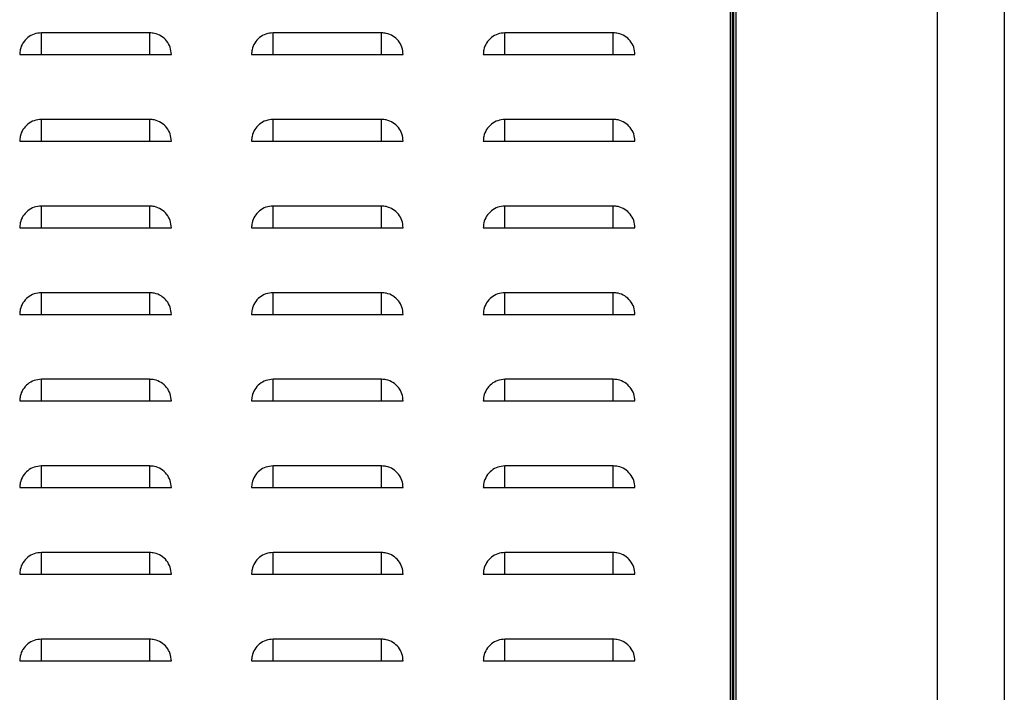
# Model space of a CAD drawing. Extents: x 19.1 to 29.8, y 0.6 to 8.7.
# Drawn here: x 22.8 to 23.2, y 3.6 to 3.8 of the extents above; entities that cross this region are included whole.
import ezdxf

# ---------------------------------------------------------------- set-up
doc = ezdxf.new("R2010")
doc.units = 0
doc.header["$MEASUREMENT"] = 0
doc.layers.get('0').update_dxf_attribs({"linetype": 'CONTINUOUS'})

msp = doc.modelspace()

# ---------------------------------------------------------------- linework, layer by layer
at = {"color": 7, "linetype": 'Continuous'}
for p, q in [((23.06456447826561, 4.075213835357832), (23.06456447826561, 3.253333818027173)), ((23.06543811460259, 3.253333818027173), (23.06543811460259, 4.075056993773584)), ((23.06587405742302, 4.074978728887608), (23.06587405742302, 2.87144583507616)), ((23.06674769376, 4.074821783365928), (23.06674769376, 2.87144583507616)), ((23.14783175264637, 4.060262435825637), (23.14783175264637, 2.87144583507616)), ((23.17486035692322, 4.05540918139563), (23.17486035692322, 2.87144583507616)), ((23.06543985880261, 3.290387408446557), (23.06543985880261, 4.051547697937721)), ((22.78730509457027, 3.80959809115546), (22.78730509457027, 3.818316986540638)), ((22.83089959748052, 3.818316986540638), (22.78730509457027, 3.818316986540638)), ((22.83089959748052, 3.80959809115546), (22.83089959748052, 3.818316986540638)), ((22.88059735834162, 3.80959809115546), (22.88059735834162, 3.818316986540638)), ((22.92419187424404, 3.818316986540638), (22.88059735834162, 3.818316986540638)), ((22.92419187424404, 3.80959809115546), (22.92419187424404, 3.818316986540638)), ((22.97388962211296, 3.80959809115546), (22.97388962211296, 3.818316986540638)), ((23.01748414451148, 3.818316986540638), (22.97388962211296, 3.818316986540638)), ((23.01748414451148, 3.80959809115546), (23.01748414451148, 3.818316986540638)), ((22.77858617320074, 3.80959809115546), (22.78730509457027, 3.80959809115546)), ((22.78730509457027, 3.80959809115546), (22.83089959748052, 3.80959809115546)), ((22.83089959748052, 3.80959809115546), (22.83961851885006, 3.80959809115546)), ((22.87187846295644, 3.80959809115546), (22.88059735834162, 3.80959809115546)), ((22.88059735834162, 3.80959809115546), (22.92419187424404, 3.80959809115546)), ((22.92419187424404, 3.80959809115546), (22.9329107826214, 3.80959809115546)), ((22.96517072672779, 3.80959809115546), (22.97388962211296, 3.80959809115546)), ((22.97388962211296, 3.80959809115546), (23.01748414451148, 3.80959809115546)), ((23.01748414451148, 3.80959809115546), (23.02620304639275, 3.80959809115546)), ((22.78730509457027, 3.774722509614749), (22.78730509457027, 3.783441404999927)), ((22.83089959748052, 3.783441404999927), (22.78730509457027, 3.783441404999927)), ((22.83089959748052, 3.774722509614749), (22.83089959748052, 3.783441404999927)), ((22.88059735834162, 3.774722509614749), (22.88059735834162, 3.783441404999927)), ((22.92419187424404, 3.783441404999927), (22.88059735834162, 3.783441404999927)), ((22.92419187424404, 3.774722509614749), (22.92419187424404, 3.783441404999927)), ((22.97388962211296, 3.774722509614749), (22.97388962211296, 3.783441404999927)), ((23.01748414451148, 3.783441404999927), (22.97388962211296, 3.783441404999927)), ((23.01748414451148, 3.774722509614749), (23.01748414451148, 3.783441404999927)), ((22.77858617320074, 3.774722509614749), (22.78730509457027, 3.774722509614749)), ((22.78730509457027, 3.774722509614749), (22.83089959748052, 3.774722509614749)), ((22.83089959748052, 3.774722509614749), (22.83961851885006, 3.774722509614749)), ((22.87187846295644, 3.774722509614749), (22.88059735834162, 3.774722509614749)), ((22.88059735834162, 3.774722509614749), (22.92419187424404, 3.774722509614749)), ((22.92419187424404, 3.774722509614749), (22.9329107826214, 3.774722509614749)), ((22.96517072672779, 3.774722509614749), (22.97388962211296, 3.774722509614749)), ((22.97388962211296, 3.774722509614749), (23.01748414451148, 3.774722509614749)), ((23.01748414451148, 3.774722509614749), (23.02620304639275, 3.774722509614749)), ((22.78730509457027, 3.739846876105323), (22.78730509457027, 3.748565823459217)), ((22.83089959748052, 3.748565823459217), (22.78730509457027, 3.748565823459217)), ((22.83089959748052, 3.739846876105323), (22.83089959748052, 3.748565823459217)), ((22.88059735834162, 3.739846876105323), (22.88059735834162, 3.748565823459217)), ((22.92419187424404, 3.748565823459217), (22.88059735834162, 3.748565823459217)), ((22.92419187424404, 3.739846876105323), (22.92419187424404, 3.748565823459217)), ((22.97388962211296, 3.739846876105323), (22.97388962211296, 3.748565823459217)), ((23.01748414451148, 3.748565823459217), (22.97388962211296, 3.748565823459217)), ((23.01748414451148, 3.739846876105323), (23.01748414451148, 3.748565823459217)), ((22.77858617320074, 3.739846876105323), (22.78730509457027, 3.739846876105323)), ((22.78730509457027, 3.739846876105323), (22.83089959748052, 3.739846876105323)), ((22.83089959748052, 3.739846876105323), (22.83961851885006, 3.739846876105323)), ((22.87187846295644, 3.739846876105323), (22.88059735834162, 3.739846876105323)), ((22.88059735834162, 3.739846876105323), (22.92419187424404, 3.739846876105323)), ((22.92419187424404, 3.739846876105323), (22.9329107826214, 3.739846876105323)), ((22.96517072672779, 3.739846876105323), (22.97388962211296, 3.739846876105323)), ((22.97388962211296, 3.739846876105323), (23.01748414451148, 3.739846876105323)), ((23.01748414451148, 3.739846876105323), (23.02620304639275, 3.739846876105323)), ((22.78730509457027, 3.704971294564611), (22.78730509457027, 3.713690189949789)), ((22.83089959748052, 3.713690189949789), (22.78730509457027, 3.713690189949789)), ((22.83089959748052, 3.704971294564611), (22.83089959748052, 3.713690189949789)), ((22.88059735834162, 3.704971294564611), (22.88059735834162, 3.713690189949789)), ((22.92419187424404, 3.713690189949789), (22.88059735834162, 3.713690189949789)), ((22.92419187424404, 3.704971294564611), (22.92419187424404, 3.713690189949789)), ((22.97388962211296, 3.704971294564611), (22.97388962211296, 3.713690189949789)), ((23.01748414451148, 3.713690189949789), (22.97388962211296, 3.713690189949789)), ((23.01748414451148, 3.704971294564611), (23.01748414451148, 3.713690189949789)), ((22.77858617320074, 3.704971294564611), (22.78730509457027, 3.704971294564611)), ((22.78730509457027, 3.704971294564611), (22.83089959748052, 3.704971294564611)), ((22.83089959748052, 3.704971294564611), (22.83961851885006, 3.704971294564611)), ((22.87187846295644, 3.704971294564611), (22.88059735834162, 3.704971294564611)), ((22.88059735834162, 3.704971294564611), (22.92419187424404, 3.704971294564611)), ((22.92419187424404, 3.704971294564611), (22.9329107826214, 3.704971294564611)), ((22.96517072672779, 3.704971294564611), (22.97388962211296, 3.704971294564611)), ((22.97388962211296, 3.704971294564611), (23.01748414451148, 3.704971294564611)), ((23.01748414451148, 3.704971294564611), (23.02620304639275, 3.704971294564611)), ((22.78730509457027, 3.670095661055186), (22.78730509457027, 3.678814556440363)), ((22.83089959748052, 3.678814556440363), (22.78730509457027, 3.678814556440363)), ((22.83089959748052, 3.670095661055186), (22.83089959748052, 3.678814556440363)), ((22.88059735834162, 3.670095661055186), (22.88059735834162, 3.678814556440363)), ((22.92419187424404, 3.678814556440363), (22.88059735834162, 3.678814556440363)), ((22.92419187424404, 3.670095661055186), (22.92419187424404, 3.678814556440363)), ((22.97388962211296, 3.670095661055186), (22.97388962211296, 3.678814556440363)), ((23.01748414451148, 3.678814556440363), (22.97388962211296, 3.678814556440363)), ((23.01748414451148, 3.670095661055186), (23.01748414451148, 3.678814556440363)), ((22.77858617320074, 3.670095661055186), (22.78730509457027, 3.670095661055186)), ((22.78730509457027, 3.670095661055186), (22.83089959748052, 3.670095661055186)), ((22.83089959748052, 3.670095661055186), (22.83961851885006, 3.670095661055186)), ((22.87187846295644, 3.670095661055186), (22.88059735834162, 3.670095661055186)), ((22.88059735834162, 3.670095661055186), (22.92419187424404, 3.670095661055186)), ((22.92419187424404, 3.670095661055186), (22.9329107826214, 3.670095661055186)), ((22.96517072672779, 3.670095661055186), (22.97388962211296, 3.670095661055186)), ((22.97388962211296, 3.670095661055186), (23.01748414451148, 3.670095661055186)), ((23.01748414451148, 3.670095661055186), (23.02620304639275, 3.670095661055186)), ((22.78730509457027, 3.635220079514474), (22.78730509457027, 3.643938974899652)), ((22.83089959748052, 3.643938974899652), (22.78730509457027, 3.643938974899652)), ((22.83089959748052, 3.635220079514474), (22.83089959748052, 3.643938974899652)), ((22.88059735834162, 3.635220079514474), (22.88059735834162, 3.643938974899652)), ((22.92419187424404, 3.643938974899652), (22.88059735834162, 3.643938974899652)), ((22.92419187424404, 3.635220079514474), (22.92419187424404, 3.643938974899652)), ((22.97388962211296, 3.635220079514474), (22.97388962211296, 3.643938974899652)), ((23.01748414451148, 3.643938974899652), (22.97388962211296, 3.643938974899652)), ((23.01748414451148, 3.635220079514474), (23.01748414451148, 3.643938974899652)), ((22.77858617320074, 3.635220079514474), (22.78730509457027, 3.635220079514474)), ((22.78730509457027, 3.635220079514474), (22.83089959748052, 3.635220079514474)), ((22.83089959748052, 3.635220079514474), (22.83961851885006, 3.635220079514474)), ((22.87187846295644, 3.635220079514474), (22.88059735834162, 3.635220079514474)), ((22.88059735834162, 3.635220079514474), (22.92419187424404, 3.635220079514474)), ((22.92419187424404, 3.635220079514474), (22.9329107826214, 3.635220079514474)), ((22.96517072672779, 3.635220079514474), (22.97388962211296, 3.635220079514474)), ((22.97388962211296, 3.635220079514474), (23.01748414451148, 3.635220079514474)), ((23.01748414451148, 3.635220079514474), (23.02620304639275, 3.635220079514474)), ((22.78730509457027, 3.600344446005048), (22.78730509457027, 3.609063341390225)), ((22.83089959748052, 3.609063341390225), (22.78730509457027, 3.609063341390225)), ((22.83089959748052, 3.600344446005048), (22.83089959748052, 3.609063341390225)), ((22.88059735834162, 3.600344446005048), (22.88059735834162, 3.609063341390225)), ((22.92419187424404, 3.609063341390225), (22.88059735834162, 3.609063341390225)), ((22.92419187424404, 3.600344446005048), (22.92419187424404, 3.609063341390225)), ((22.97388962211296, 3.600344446005048), (22.97388962211296, 3.609063341390225)), ((23.01748414451148, 3.609063341390225), (22.97388962211296, 3.609063341390225)), ((23.01748414451148, 3.600344446005048), (23.01748414451148, 3.609063341390225)), ((22.77858617320074, 3.600344446005048), (22.78730509457027, 3.600344446005048)), ((22.78730509457027, 3.600344446005048), (22.83089959748052, 3.600344446005048)), ((22.83089959748052, 3.600344446005048), (22.83961851885006, 3.600344446005048)), ((22.87187846295644, 3.600344446005048), (22.88059735834162, 3.600344446005048)), ((22.88059735834162, 3.600344446005048), (22.92419187424404, 3.600344446005048)), ((22.92419187424404, 3.600344446005048), (22.9329107826214, 3.600344446005048)), ((22.96517072672779, 3.600344446005048), (22.97388962211296, 3.600344446005048)), ((22.97388962211296, 3.600344446005048), (23.01748414451148, 3.600344446005048)), ((23.01748414451148, 3.600344446005048), (23.02620304639275, 3.600344446005048)), ((22.78730509457027, 3.565468812495622), (22.78730509457027, 3.574187707880799)), ((22.83089959748052, 3.574187707880799), (22.78730509457027, 3.574187707880799)), ((22.83089959748052, 3.565468812495622), (22.83089959748052, 3.574187707880799)), ((22.88059735834162, 3.565468812495622), (22.88059735834162, 3.574187707880799)), ((22.92419187424404, 3.574187707880799), (22.88059735834162, 3.574187707880799)), ((22.92419187424404, 3.565468812495622), (22.92419187424404, 3.574187707880799)), ((22.97388962211296, 3.565468812495622), (22.97388962211296, 3.574187707880799)), ((23.01748414451148, 3.574187707880799), (22.97388962211296, 3.574187707880799)), ((23.01748414451148, 3.565468812495622), (23.01748414451148, 3.574187707880799)), ((22.77858617320074, 3.565468812495622), (22.78730509457027, 3.565468812495622)), ((22.78730509457027, 3.565468812495622), (22.83089959748052, 3.565468812495622)), ((22.83089959748052, 3.565468812495622), (22.83961851885006, 3.565468812495622)), ((22.87187846295644, 3.565468812495622), (22.88059735834162, 3.565468812495622)), ((22.88059735834162, 3.565468812495622), (22.92419187424404, 3.565468812495622)), ((22.92419187424404, 3.565468812495622), (22.9329107826214, 3.565468812495622)), ((22.96517072672779, 3.565468812495622), (22.97388962211296, 3.565468812495622)), ((22.97388962211296, 3.565468812495622), (23.01748414451148, 3.565468812495622)), ((23.01748414451148, 3.565468812495622), (23.02620304639275, 3.565468812495622))]:
    msp.add_line(p, q, dxfattribs=at)
for points, knots in [([(22.78730509457027, 3.818316986540636), (22.78632488219412, 3.818220634004001), (22.78436445569139, 3.818027928758661), (22.78175158978244, 3.816524704987287), (22.77977984754044, 3.814312248749192), (22.77873501596383, 3.811860733747706), (22.77862845608461, 3.810240857064837), (22.77858617320074, 3.809598091155459)], [0, 0, 0, 0, 0.2146920117758314, 0.4293844069461549, 0.6440818958468277, 0.8587719507914029, 1, 1, 1, 1]), ([(22.83961851885006, 3.809598091155459), (22.83952214136881, 3.810578316560864), (22.83932938784186, 3.812538752771363), (22.83782609672432, 3.815151553938322), (22.83561378951971, 3.817123481346405), (22.83316220086784, 3.818168149378968), (22.83154234264691, 3.818274705879882), (22.83089959748052, 3.818316986540636)], [0, 0, 0, 0, 0.2146950690459685, 0.4293869402410602, 0.644084179384774, 0.8587758049530051, 1, 1, 1, 1]), ([(22.88059735834162, 3.818316986540636), (22.87961714604244, 3.818220633995407), (22.87765671969363, 3.818027928732878), (22.8750438526302, 3.816524705090413), (22.87307211477529, 3.814312248362462), (22.87202726906039, 3.811860735886749), (22.87192073539908, 3.81024085725889), (22.87187846295644, 3.809598091155459)], [0, 0, 0, 0, 0.2146920569548125, 0.4293844973041978, 0.6440820313850044, 0.8587721315081488, 1, 1, 1, 1]), ([(22.9329107826214, 3.809598091155459), (22.93281440512886, 3.810578316530414), (22.9326216515793, 3.812538752680013), (22.93111836063131, 3.815151554303715), (22.9289060558093, 3.817123477278128), (22.92645447408568, 3.818168150884574), (22.92483461954255, 3.818274706232637), (22.92419187424404, 3.818316986540636)], [0, 0, 0, 0, 0.2146952582453677, 0.4293873186370405, 0.6440847469820659, 0.858775680499598, 1, 1, 1, 1]), ([(22.97388962211296, 3.818316986540636), (22.97290940981378, 3.818220633995407), (22.97094898346498, 3.818027928732878), (22.96833611640155, 3.816524705090413), (22.96636437854664, 3.814312248362462), (22.96531953283173, 3.811860735886749), (22.96521299917042, 3.81024085725889), (22.96517072672779, 3.809598091155459)], [0, 0, 0, 0, 0.2146920569548125, 0.4293844973041978, 0.6440820313850044, 0.8587721315081488, 1, 1, 1, 1]), ([(23.02620304639275, 3.809598091155459), (23.02610666785787, 3.810578315949395), (23.02591391243097, 3.81253874882832), (23.02441063950175, 3.815151557646336), (23.02219833029677, 3.817123478741405), (23.01974674628168, 3.818168150219188), (23.01812688978816, 3.818274706081094), (23.01748414451149, 3.818316986540636)], [0, 0, 0, 0, 0.2146952628021898, 0.4293868659025468, 0.6440842988044403, 0.8587756775021673, 1, 1, 1, 1]), ([(22.78730509457027, 3.783441404999927), (22.78632487895826, 3.783345036401506), (22.78436444047022, 3.783152298490515), (22.78175164481398, 3.781649012380985), (22.7797797973791, 3.779436654346055), (22.77873503296238, 3.776985127429562), (22.77862846012388, 3.775365256483273), (22.77858617320074, 3.774722509614748)], [0, 0, 0, 0, 0.214693396317877, 0.4293883836481632, 0.6440809240401907, 0.8587752487037739, 1, 1, 1, 1]), ([(22.83961851885006, 3.774722509614748), (22.83952214035232, 3.775702733680738), (22.8393293847924, 3.777663167212427), (22.8378261148366, 3.780275978190429), (22.83561375760433, 3.782247829712113), (22.83316221255468, 3.783292577831193), (22.83154234409355, 3.783399127301115), (22.83089959748052, 3.783441404999927)], [0, 0, 0, 0, 0.2146953020321252, 0.4293874062099035, 0.644082344233783, 0.8587756516971219, 1, 1, 1, 1]), ([(22.88059735834162, 3.783441404999927), (22.87961714280657, 3.783345036392912), (22.87765670447248, 3.783152298464731), (22.87504390766171, 3.781649012484119), (22.873072064614, 3.779436653959314), (22.8720272860584, 3.776985129568727), (22.87192073943838, 3.775365256677331), (22.87187846295644, 3.774722509614748)], [0, 0, 0, 0, 0.2146934414985179, 0.4293884740097799, 0.6440810595822682, 0.8587754294266877, 1, 1, 1, 1]), ([(22.9329107826214, 3.774722509614748), (22.93281440411237, 3.775702733650285), (22.93262164852983, 3.777663167121072), (22.9311183787436, 3.780275978555843), (22.92890602389391, 3.782247825643877), (22.92645448577256, 3.78329257933682), (22.92483462098919, 3.783399127653881), (22.92419187424404, 3.783441404999927)], [0, 0, 0, 0, 0.2146954912306581, 0.4293877846041512, 0.6440829118262428, 0.8587755272442844, 1, 1, 1, 1]), ([(22.97388962211296, 3.783441404999927), (22.97290940657792, 3.783345036392912), (22.97094896824382, 3.783152298464731), (22.96833617143306, 3.781649012484119), (22.96636432838535, 3.779436653959314), (22.96531954982975, 3.776985129568727), (22.96521300320973, 3.775365256677331), (22.96517072672779, 3.774722509614748)], [0, 0, 0, 0, 0.2146934414985179, 0.4293884740097799, 0.6440810595822682, 0.8587754294266877, 1, 1, 1, 1]), ([(23.02620304639275, 3.774722509614748), (23.02610666684137, 3.775702733069267), (23.02591390938151, 3.777663163269383), (23.02441065761395, 3.780275981898387), (23.02219829838139, 3.782247827107128), (23.01974675796854, 3.783292578671425), (23.01812689123481, 3.783399127502332), (23.01748414451149, 3.783441404999927)], [0, 0, 0, 0, 0.2146954957881286, 0.4293873318704529, 0.6440824636500073, 0.8587755242464276, 1, 1, 1, 1]), ([(22.78730509457027, 3.748565823459215), (22.78632488273926, 3.748469428508648), (22.78436446316902, 3.748276639009902), (22.7817516100363, 3.746773444057622), (22.77977981565175, 3.744561018681545), (22.77873503096238, 3.742109496122971), (22.77862845955574, 3.740489623599611), (22.77858617320074, 3.739846876105322)], [0, 0, 0, 0, 0.2146936842533803, 0.4293864722969503, 0.6440815074203948, 0.8587754801825841, 1, 1, 1, 1]), ([(22.83961851885006, 3.739846876105322), (22.83952213645668, 3.740827097790687), (22.83932937160905, 3.742787541780563), (22.83782614879619, 3.745400389165508), (22.83561373693665, 3.747372197099475), (22.83316220989228, 3.748416924605207), (22.83154234416452, 3.74852352534215), (22.83089959748052, 3.748565823459215)], [0, 0, 0, 0, 0.2146950400388063, 0.4293902156882044, 0.6440823576516984, 0.8587754031241523, 1, 1, 1, 1]), ([(22.88059735834162, 3.748565823459215), (22.87961714658758, 3.748469428500055), (22.87765672717126, 3.74827663898412), (22.87504387288403, 3.746773444160753), (22.8730720828867, 3.744561018294794), (22.8720272840584, 3.742109498262135), (22.87192073887024, 3.740489623793668), (22.87187846295644, 3.739846876105322)], [0, 0, 0, 0, 0.2146937294340078, 0.4293865626580167, 0.6440816429623729, 0.8587756609052504, 1, 1, 1, 1]), ([(22.9329107826214, 3.739846876105322), (22.93281440021672, 3.740827097760233), (22.93262163534648, 3.742787541689207), (22.93111841270322, 3.74540038953093), (22.92890600322628, 3.747372193031302), (22.92645448311016, 3.748416926110938), (22.92483462106017, 3.748523525694911), (22.92419187424404, 3.748565823459215)], [0, 0, 0, 0, 0.2146952292368774, 0.4293905940844663, 0.6440829252434775, 0.8587752786712478, 1, 1, 1, 1]), ([(22.97388962211296, 3.748565823459215), (22.97290941035893, 3.748469428500055), (22.97094899094261, 3.74827663898412), (22.96833613665537, 3.746773444160753), (22.96636434665805, 3.744561018294794), (22.96531954782975, 3.742109498262135), (22.96521300264159, 3.740489623793668), (22.96517072672779, 3.739846876105322)], [0, 0, 0, 0, 0.2146937294340078, 0.4293865626580167, 0.6440816429623729, 0.8587756609052504, 1, 1, 1, 1]), ([(23.02620304639275, 3.739846876105322), (23.02610666294573, 3.74082709717923), (23.02591389619816, 3.742787537837597), (23.02441069157349, 3.74540039287335), (23.02219827771374, 3.747372194494538), (23.01974675530614, 3.748416925445488), (23.01812689130578, 3.748523525543362), (23.01748414451149, 3.748565823459215)], [0, 0, 0, 0, 0.2146952337927972, 0.4293901413554719, 0.6440824770703415, 0.858775275674402, 1, 1, 1, 1]), ([(22.78730509457027, 3.713690189949788), (22.78632488203196, 3.713593795619845), (22.7843644610471, 3.713401007362346), (22.78175163007186, 3.711897809744397), (22.77977979983596, 3.70968543422364), (22.77873503258616, 3.707233913156159), (22.778628460017, 3.705614041653785), (22.77858617320074, 3.704971294564611)], [0, 0, 0, 0, 0.2146942954085781, 0.4293876946047946, 0.6440804942492926, 0.8587750781675009, 1, 1, 1, 1]), ([(22.83961851885006, 3.704971294564611), (22.83952213378172, 3.705951497787774), (22.83932936189747, 3.707911922006568), (22.83782615104918, 3.710524762126622), (22.83561372389063, 3.71249654364989), (22.83316222451726, 3.713541372914581), (22.83154234561843, 3.713647915252849), (22.83089959748052, 3.713690189949788)], [0, 0, 0, 0, 0.2146918688839113, 0.4293876304352197, 0.644080358292345, 0.8587754386336451, 1, 1, 1, 1]), ([(22.88059735834162, 3.713690189949788), (22.87961714588027, 3.713593795611251), (22.87765672504935, 3.713401007336561), (22.8750438929196, 3.711897809847528), (22.87307206707087, 3.709685433836894), (22.87202728568218, 3.707233915295327), (22.87192073933151, 3.705614041847842), (22.87187846295644, 3.704971294564611)], [0, 0, 0, 0, 0.2146943405894628, 0.4293877849663754, 0.6440806297914433, 0.8587752588905971, 1, 1, 1, 1]), ([(22.9329107826214, 3.704971294564611), (22.93281439754177, 3.70595149775732), (22.93262162563489, 3.70791192191521), (22.93111841495621, 3.710524762492064), (22.92890599018019, 3.712496539581699), (22.9264544977352, 3.713541374420227), (22.92483462251409, 3.713647915605623), (22.92419187424404, 3.713690189949788)], [0, 0, 0, 0, 0.2146920580784273, 0.4293880088276821, 0.6440809258800804, 0.8587753141812722, 1, 1, 1, 1]), ([(22.97388962211296, 3.713690189949788), (22.97290940965162, 3.713593795611251), (22.9709489888207, 3.713401007336561), (22.96833615669094, 3.711897809847528), (22.96636433084221, 3.709685433836894), (22.96531954945351, 3.707233915295327), (22.96521300310286, 3.705614041847842), (22.96517072672779, 3.704971294564611)], [0, 0, 0, 0, 0.2146943405894628, 0.4293877849663754, 0.6440806297914433, 0.8587752588905971, 1, 1, 1, 1]), ([(23.02620304639275, 3.704971294564611), (23.02610666027081, 3.705951497176333), (23.02591388648665, 3.70791191806364), (23.02441069382648, 3.71052476583446), (23.02219826466768, 3.712496541044938), (23.01974676993116, 3.713541373754822), (23.0181268927597, 3.713647915454068), (23.01748414451149, 3.713690189949788)], [0, 0, 0, 0, 0.2146920626349306, 0.4293875560986743, 0.6440804777075941, 0.8587753111839989, 1, 1, 1, 1]), ([(22.78730509457027, 3.678814556440362), (22.78632488205048, 3.678718183029457), (22.78436445818141, 3.678525436322728), (22.78175161067766, 3.677022225292244), (22.77977981547834, 3.67480980463596), (22.77873503098893, 3.672358280919004), (22.77862845956328, 3.670738408505775), (22.77858617320074, 3.670095661055185)], [0, 0, 0, 0, 0.2146931817862973, 0.4293861071979958, 0.6440812796910067, 0.8587753898220826, 1, 1, 1, 1]), ([(22.83961851885006, 3.670095661055185), (22.83952214035232, 3.671075885121174), (22.8393293847924, 3.673036318652863), (22.8378261148366, 3.675649129630862), (22.83561375760433, 3.677620981152548), (22.83316221255468, 3.678665729271629), (22.83154234409355, 3.678772278741551), (22.83089959748052, 3.678814556440362)], [0, 0, 0, 0, 0.2146953020321252, 0.4293874062099035, 0.644082344233783, 0.8587756516971219, 1, 1, 1, 1]), ([(22.88059735834162, 3.678814556440362), (22.87961714589879, 3.678718183020861), (22.87765672218367, 3.678525436296944), (22.87504387352539, 3.677022225395376), (22.87307208271329, 3.674809804249212), (22.87202728408495, 3.672358283058166), (22.87192073887778, 3.67073840869983), (22.87187846295644, 3.670095661055185)], [0, 0, 0, 0, 0.2146932269668479, 0.4293861975590431, 0.6440814152330235, 0.8587755705448454, 1, 1, 1, 1]), ([(22.9329107826214, 3.670095661055185), (22.93281440411237, 3.671075885090723), (22.93262164852983, 3.673036318561507), (22.9311183787436, 3.675649129996278), (22.92890602389391, 3.677620977084312), (22.92645448577256, 3.678665730777255), (22.92483462098919, 3.678772279094318), (22.92419187424404, 3.678814556440362)], [0, 0, 0, 0, 0.2146954912306581, 0.4293877846041512, 0.6440829118262428, 0.8587755272442844, 1, 1, 1, 1]), ([(22.97388962211296, 3.678814556440362), (22.97290940967014, 3.678718183020861), (22.97094898595502, 3.678525436296944), (22.96833613729673, 3.677022225395376), (22.96636434648464, 3.674809804249212), (22.9653195478563, 3.672358283058166), (22.96521300264913, 3.67073840869983), (22.96517072672779, 3.670095661055185)], [0, 0, 0, 0, 0.2146932269668479, 0.4293861975590431, 0.6440814152330235, 0.8587755705448454, 1, 1, 1, 1]), ([(23.02620304639275, 3.670095661055185), (23.02610666684137, 3.671075884509702), (23.02591390938151, 3.673036314709819), (23.02441065761395, 3.675649133338823), (23.02219829838139, 3.677620978547564), (23.01974675796854, 3.678665730111859), (23.01812689123481, 3.678772278942767), (23.01748414451149, 3.678814556440362)], [0, 0, 0, 0, 0.2146954957881286, 0.4293873318704529, 0.6440824636500073, 0.8587755242464276, 1, 1, 1, 1]), ([(22.78730509457027, 3.64393897489965), (22.78632488286108, 3.643842579903855), (22.78436446353444, 3.643649790314652), (22.78175160857455, 3.642146596040799), (22.77977983192462, 3.639934180194913), (22.77873502493958, 3.637482685349722), (22.77862845814465, 3.635862827537285), (22.77858617320074, 3.635220079514473)], [0, 0, 0, 0, 0.2146944410402605, 0.4293879858675515, 0.6440837777826379, 0.8587749823716488, 1, 1, 1, 1]), ([(22.83961851885006, 3.635220079514473), (22.83952213396037, 3.636200283279514), (22.83932936243341, 3.638160708582077), (22.83782614890534, 3.640773540573803), (22.83561373690714, 3.642745348548599), (22.83316220989679, 3.643790076044313), (22.8315423441658, 3.643896676782208), (22.83089959748052, 3.64393897489965)], [0, 0, 0, 0, 0.2146920896007196, 0.4293880718728383, 0.644081020447655, 0.8587748725348264, 1, 1, 1, 1]), ([(22.88059735834162, 3.64393897489965), (22.87961714670939, 3.643842579895262), (22.8776567275367, 3.643649790288871), (22.87504387142228, 3.642146596143934), (22.87307209915956, 3.639934179808164), (22.87202727803582, 3.637482687488859), (22.87192073745914, 3.635862827731342), (22.87187846295644, 3.635220079514474)], [0, 0, 0, 0, 0.2146944862212065, 0.4293880762292549, 0.6440839133255716, 0.8587751630948475, 1, 1, 1, 1]), ([(22.9329107826214, 3.635220079514473), (22.93281439772041, 3.636200283249063), (22.93262162617085, 3.638160708490722), (22.93111841281235, 3.640773540939224), (22.92890600319678, 3.642745344480429), (22.92645448311468, 3.643790077550043), (22.92483462106146, 3.643896677134968), (22.92419187424404, 3.64393897489965)], [0, 0, 0, 0, 0.2146922787969015, 0.4293884502686325, 0.6440815880403882, 0.8587747480809866, 1, 1, 1, 1]), ([(22.97388962211296, 3.64393897489965), (22.97290941048074, 3.643842579895262), (22.97094899130805, 3.643649790288871), (22.96833613519363, 3.642146596143934), (22.96636436293091, 3.639934179808164), (22.96531954180717, 3.637482687488859), (22.96521300123048, 3.635862827731342), (22.96517072672779, 3.635220079514474)], [0, 0, 0, 0, 0.2146944862212065, 0.4293880762292549, 0.6440839133255716, 0.8587751630948475, 1, 1, 1, 1]), ([(23.02620304639275, 3.635220079514473), (23.02610666044946, 3.636200282668075), (23.0259138870226, 3.638160704639149), (23.02441069168265, 3.640773544281648), (23.02219827768424, 3.642745345943665), (23.01974675531067, 3.643790076884593), (23.01812689130706, 3.643896676983421), (23.01748414451149, 3.64393897489965)], [0, 0, 0, 0, 0.2146922833527758, 0.4293879975378918, 0.6440811398655399, 0.8587747450841183, 1, 1, 1, 1]), ([(22.78730509457027, 3.609063341390224), (22.78632487895826, 3.608966972791805), (22.78436444047022, 3.608774234880813), (22.78175164481398, 3.607270948771285), (22.7797797973791, 3.605058590736354), (22.77873503296238, 3.602607063819858), (22.77862846012388, 3.600987192873573), (22.77858617320074, 3.600344446005047)], [0, 0, 0, 0, 0.214693396317877, 0.4293883836481632, 0.6440809240401907, 0.8587752487037739, 1, 1, 1, 1]), ([(22.83961851885006, 3.600344446005047), (22.83952213378172, 3.601324649228208), (22.83932936189747, 3.603285073447004), (22.83782615104918, 3.605897913567058), (22.83561372389063, 3.607869695090327), (22.83316222451726, 3.608914524355017), (22.83154234561843, 3.609021066693283), (22.83089959748052, 3.609063341390224)], [0, 0, 0, 0, 0.2146918688839113, 0.4293876304352197, 0.644080358292345, 0.8587754386336451, 1, 1, 1, 1]), ([(22.88059735834162, 3.609063341390224), (22.87961714280657, 3.608966972783211), (22.87765670447248, 3.60877423485503), (22.87504390766171, 3.607270948874416), (22.873072064614, 3.605058590349612), (22.8720272860584, 3.602607065959026), (22.87192073943838, 3.60098719306763), (22.87187846295644, 3.600344446005047)], [0, 0, 0, 0, 0.2146934414985179, 0.4293884740097799, 0.6440810595822682, 0.8587754294266877, 1, 1, 1, 1]), ([(22.9329107826214, 3.600344446005047), (22.93281439754177, 3.601324649197756), (22.93262162563489, 3.603285073355645), (22.93111841495621, 3.605897913932501), (22.92890599018019, 3.607869691022135), (22.9264544977352, 3.608914525860663), (22.92483462251409, 3.609021067046059), (22.92419187424404, 3.609063341390224)], [0, 0, 0, 0, 0.2146920580784273, 0.4293880088276821, 0.6440809258800804, 0.8587753141812722, 1, 1, 1, 1]), ([(22.97388962211296, 3.609063341390224), (22.97290940657792, 3.608966972783211), (22.97094896824382, 3.60877423485503), (22.96833617143306, 3.607270948874416), (22.96636432838535, 3.605058590349612), (22.96531954982975, 3.602607065959026), (22.96521300320973, 3.60098719306763), (22.96517072672779, 3.600344446005047)], [0, 0, 0, 0, 0.2146934414985179, 0.4293884740097799, 0.6440810595822682, 0.8587754294266877, 1, 1, 1, 1]), ([(23.02620304639275, 3.600344446005047), (23.02610666027081, 3.60132464861677), (23.02591388648665, 3.603285069504075), (23.02441069382648, 3.605897917274897), (23.02219826466768, 3.607869692485374), (23.01974676993116, 3.608914525195257), (23.0181268927597, 3.609021066894505), (23.01748414451149, 3.609063341390224)], [0, 0, 0, 0, 0.2146920626349306, 0.4293875560986743, 0.6440804777075941, 0.8587753111839989, 1, 1, 1, 1]), ([(22.78730509457027, 3.574187707880798), (22.78632488205048, 3.574091334469891), (22.78436445818141, 3.573898587763164), (22.78175161067766, 3.572395376732679), (22.77977981547834, 3.570182956076396), (22.77873503098893, 3.56773143235944), (22.77862845956328, 3.566111559946211), (22.77858617320074, 3.56546881249562)], [0, 0, 0, 0, 0.2146931817862973, 0.4293861071979958, 0.6440812796910067, 0.8587753898220826, 1, 1, 1, 1]), ([(22.83961851885006, 3.56546881249562), (22.83952214035232, 3.566449036561611), (22.8393293847924, 3.568409470093297), (22.8378261148366, 3.571022281071299), (22.83561375760433, 3.572994132592985), (22.83316221255468, 3.574038880712065), (22.83154234409355, 3.574145430181986), (22.83089959748052, 3.574187707880798)], [0, 0, 0, 0, 0.2146953020321252, 0.4293874062099035, 0.644082344233783, 0.8587756516971219, 1, 1, 1, 1]), ([(22.88059735834162, 3.574187707880798), (22.87961714589879, 3.574091334461298), (22.87765672218367, 3.573898587737381), (22.87504387352539, 3.572395376835811), (22.87307208271329, 3.570182955689646), (22.87202728408495, 3.567731434498603), (22.87192073887778, 3.566111560140266), (22.87187846295644, 3.56546881249562)], [0, 0, 0, 0, 0.2146932269668479, 0.4293861975590431, 0.6440814152330235, 0.8587755705448454, 1, 1, 1, 1]), ([(22.9329107826214, 3.56546881249562), (22.93281440411237, 3.566449036531158), (22.93262164852983, 3.568409470001945), (22.9311183787436, 3.571022281436714), (22.92890602389391, 3.572994128524749), (22.92645448577256, 3.574038882217693), (22.92483462098919, 3.574145430534753), (22.92419187424404, 3.574187707880798)], [0, 0, 0, 0, 0.2146954912306581, 0.4293877846041512, 0.6440829118262428, 0.8587755272442844, 1, 1, 1, 1]), ([(22.97388962211296, 3.574187707880798), (22.97290940967014, 3.574091334461298), (22.97094898595502, 3.573898587737381), (22.96833613729673, 3.572395376835811), (22.96636434648464, 3.570182955689646), (22.9653195478563, 3.567731434498603), (22.96521300264913, 3.566111560140266), (22.96517072672779, 3.56546881249562)], [0, 0, 0, 0, 0.2146932269668479, 0.4293861975590431, 0.6440814152330235, 0.8587755705448454, 1, 1, 1, 1]), ([(23.02620304639275, 3.56546881249562), (23.02610666684137, 3.566449035950139), (23.02591390938151, 3.568409466150257), (23.02441065761395, 3.571022284779261), (23.02219829838139, 3.572994129987999), (23.01974675796854, 3.574038881552296), (23.01812689123481, 3.574145430383203), (23.01748414451149, 3.574187707880798)], [0, 0, 0, 0, 0.2146954957881286, 0.4293873318704529, 0.6440824636500073, 0.8587755242464276, 1, 1, 1, 1])]:
    msp.add_open_spline(points, degree=3, knots=knots, dxfattribs=at)

doc.saveas('drawing.dxf')
